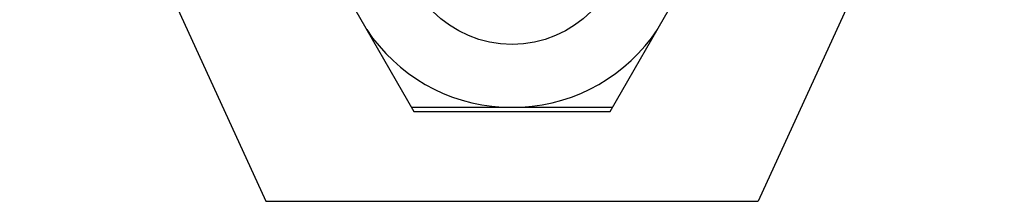
# Model space of a CAD drawing. Units: millimetres. Extents: x 210 to 420, y 0 to 297.
# Drawn here: x 235 to 257, y 96 to 101 of the extents above; entities that cross this region are included whole.
import ezdxf

# ---------------------------------------------------------------- set-up
doc = ezdxf.new("R2010")
doc.units = ezdxf.units.MM
doc.header["$LTSCALE"] = 23.1
doc.layers.get('0').update_dxf_attribs({"linetype": 'CONTINUOUS'})

msp = doc.modelspace()

# ---------------------------------------------------------------- linework, layer by layer
at = {"color": 7, "linetype": 'Continuous'}
for p, q in [((235.171, 108.485), (240.671, 96.485)), ((257.171, 108.485), (251.671, 96.485)), ((241.671, 102.485), (243.98, 98.485)), ((248.361, 98.485), (250.671, 102.485)), ((243.922, 98.585), (248.419, 98.585)), ((243.98, 98.485), (248.361, 98.485)), ((240.671, 96.485), (251.671, 96.485))]:
    msp.add_line(p, q, dxfattribs=at)
msp.add_circle((246.171, 102.485), 2.5, dxfattribs=at)
for start, end in [(213.758, 266.7813), (273.2187, 326.242)]:
    msp.add_arc((246.171, 102.485), 3.906, start, end, dxfattribs=at)

doc.saveas('drawing.dxf')
